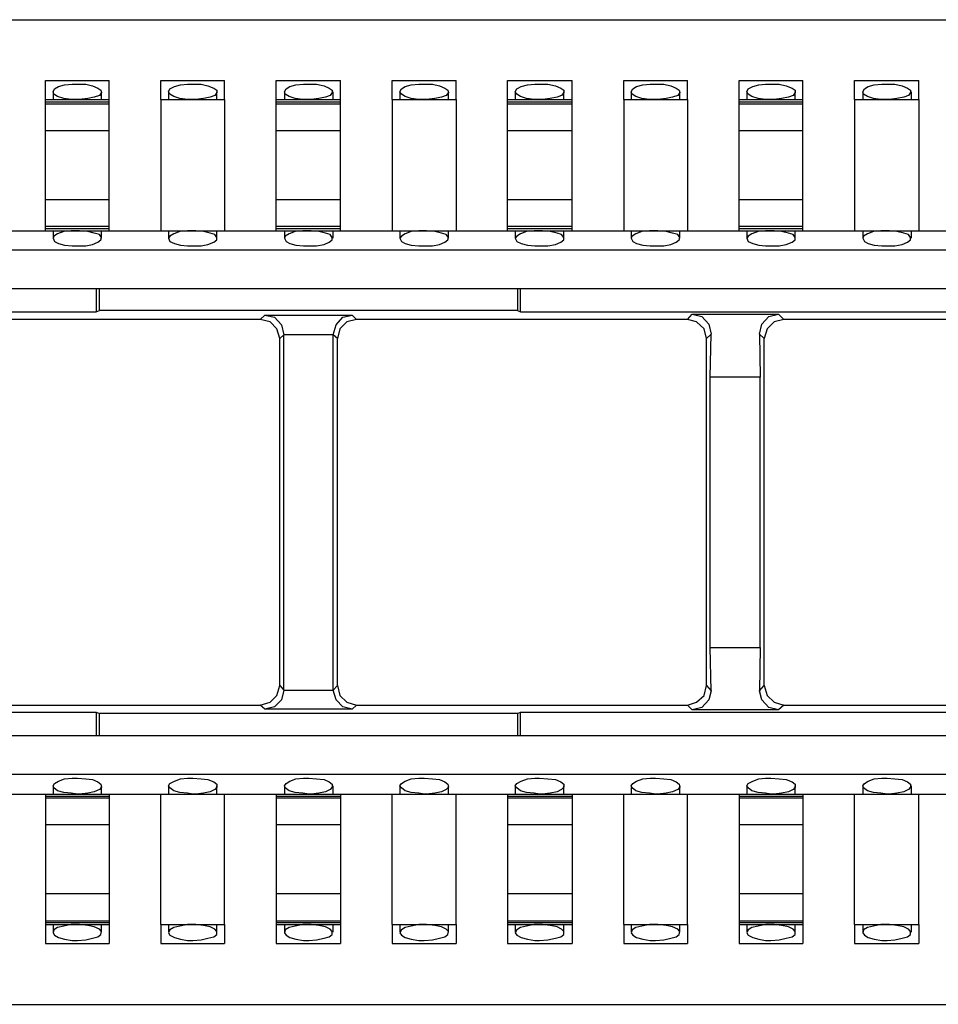
# Model space of a CAD drawing. Extents: x 0 to 23.5, y 0 to 15.8.
# Drawn here: x 10.8 to 12, y 12 to 13.3 of the extents above; entities that cross this region are included whole.
import ezdxf

# ---------------------------------------------------------------- set-up
doc = ezdxf.new("R2010")
doc.units = 0
doc.header["$MEASUREMENT"] = 0
doc.layers.get('0').update_dxf_attribs({"linetype": 'CONTINUOUS'})

msp = doc.modelspace()

# ---------------------------------------------------------------- linework, layer by layer
for p, q in [((7.3848, 13.2677), (15.063, 13.2677)), ((10.8829, 13.189), (10.9656, 13.189)), ((11.0325, 13.189), (11.1152, 13.189)), ((11.1821, 13.189), (11.2657, 13.189)), ((11.3327, 13.189), (11.4154, 13.189)), ((11.4823, 13.189), (11.5659, 13.189)), ((11.6329, 13.189), (11.7156, 13.189)), ((11.7825, 13.189), (11.8652, 13.189)), ((11.9321, 13.189), (12.0157, 13.189)), ((10.8829, 13.1644), (10.9656, 13.1644)), ((10.8927, 13.1742), (10.8927, 13.1644)), ((10.9557, 13.1644), (10.9557, 13.1742)), ((11.0325, 13.1644), (11.1152, 13.1644)), ((11.0325, 13.1644), (11.0325, 12.9941)), ((11.0423, 13.1742), (11.0423, 13.1644)), ((11.1053, 13.1644), (11.1053, 13.1742)), ((11.1152, 13.1644), (11.1152, 12.9941)), ((11.1821, 13.1644), (11.2657, 13.1644)), ((11.1929, 13.1742), (11.1929, 13.1644)), ((11.2559, 13.1644), (11.2559, 13.1742)), ((11.3327, 13.1644), (11.4154, 13.1644)), ((11.3327, 13.1644), (11.3327, 12.9941)), ((11.3425, 13.1742), (11.3425, 13.1644)), ((11.4055, 13.1644), (11.4055, 13.1742)), ((11.4154, 13.1644), (11.4154, 12.9941)), ((11.4823, 13.1644), (11.5659, 13.1644)), ((11.4921, 13.1742), (11.4921, 13.1644)), ((11.5551, 13.1644), (11.5551, 13.1742)), ((11.6329, 13.1644), (11.7156, 13.1644)), ((11.6329, 13.1644), (11.6329, 12.9941)), ((11.6427, 13.1742), (11.6427, 13.1644)), ((11.7057, 13.1644), (11.7057, 13.1742)), ((11.7156, 13.1644), (11.7156, 12.9941)), ((11.7825, 13.1644), (11.8652, 13.1644)), ((11.7923, 13.1742), (11.7923, 13.1644)), ((11.8553, 13.1644), (11.8553, 13.1742)), ((11.9321, 13.1644), (12.0157, 13.1644)), ((11.9321, 13.1644), (11.9321, 12.9941)), ((11.9429, 13.1742), (11.9429, 13.1644)), ((12.0059, 13.1644), (12.0059, 13.1742)), ((12.0157, 13.1644), (12.0157, 12.9941)), ((10.8829, 13.1614), (10.9656, 13.1614)), ((10.8829, 13.1585), (10.8829, 13.1614)), ((10.8829, 13.1585), (10.9656, 13.1585)), ((10.9656, 13.1585), (10.9656, 13.1614)), ((11.1821, 13.1614), (11.2657, 13.1614)), ((11.1821, 13.1585), (11.1821, 13.1614)), ((11.1821, 13.1585), (11.2657, 13.1585)), ((11.2657, 13.1585), (11.2657, 13.1614)), ((11.4823, 13.1614), (11.5659, 13.1614)), ((11.4823, 13.1585), (11.4823, 13.1614)), ((11.4823, 13.1585), (11.5659, 13.1585)), ((11.5659, 13.1585), (11.5659, 13.1614)), ((11.7825, 13.1614), (11.8652, 13.1614)), ((11.7825, 13.1585), (11.7825, 13.1614)), ((11.7825, 13.1585), (11.8652, 13.1585)), ((11.8652, 13.1585), (11.8652, 13.1614)), ((10.8829, 13.124), (10.9656, 13.124)), ((10.8829, 13.0344), (10.8829, 13.124)), ((10.9656, 13.0344), (10.9656, 13.124)), ((11.1821, 13.124), (11.2657, 13.124)), ((11.1821, 13.0344), (11.1821, 13.124)), ((11.2657, 13.0344), (11.2657, 13.124)), ((11.4823, 13.124), (11.5659, 13.124)), ((11.4823, 13.0344), (11.4823, 13.124)), ((11.5659, 13.0344), (11.5659, 13.124)), ((11.7825, 13.124), (11.8652, 13.124)), ((11.7825, 13.0344), (11.7825, 13.124)), ((11.8652, 13.0344), (11.8652, 13.124)), ((10.8829, 13.0344), (10.9656, 13.0344)), ((11.1821, 13.0344), (11.2657, 13.0344)), ((11.4823, 13.0344), (11.5659, 13.0344)), ((11.7825, 13.0344), (11.8652, 13.0344)), ((10.8829, 13), (10.9656, 13)), ((10.8829, 12.997), (10.8829, 13)), ((10.8829, 12.997), (10.9656, 12.997)), ((10.9656, 12.997), (10.9656, 13)), ((11.1821, 13), (11.2657, 13)), ((11.1821, 12.997), (11.1821, 13)), ((11.1821, 12.997), (11.2657, 12.997)), ((11.2657, 12.997), (11.2657, 13)), ((11.4823, 13), (11.5659, 13)), ((11.4823, 12.997), (11.4823, 13)), ((11.4823, 12.997), (11.5659, 12.997)), ((11.5659, 12.997), (11.5659, 13)), ((11.7825, 13), (11.8652, 13)), ((11.7825, 12.997), (11.7825, 13)), ((11.7825, 12.997), (11.8652, 12.997)), ((11.8652, 12.997), (11.8652, 13)), ((10.8159, 12.9941), (10.8829, 12.9941)), ((10.8829, 12.9941), (10.9656, 12.9941)), ((10.8927, 12.9941), (10.8927, 12.9843)), ((10.9557, 12.9843), (10.9557, 12.9941)), ((10.9656, 12.9941), (11.0325, 12.9941)), ((11.0325, 12.9941), (11.1152, 12.9941)), ((11.0423, 12.9941), (11.0423, 12.9843)), ((11.1053, 12.9843), (11.1053, 12.9941)), ((11.1152, 12.9941), (11.1821, 12.9941)), ((11.1821, 12.9941), (11.2657, 12.9941)), ((11.1929, 12.9941), (11.1929, 12.9843)), ((11.2559, 12.9843), (11.2559, 12.9941)), ((11.2657, 12.9941), (11.3327, 12.9941)), ((11.3327, 12.9941), (11.4154, 12.9941)), ((11.3425, 12.9941), (11.3425, 12.9843)), ((11.4055, 12.9843), (11.4055, 12.9941)), ((11.4154, 12.9941), (11.4823, 12.9941)), ((11.4823, 12.9941), (11.5659, 12.9941)), ((11.4921, 12.9941), (11.4921, 12.9843)), ((11.5551, 12.9843), (11.5551, 12.9941)), ((11.5659, 12.9941), (11.6329, 12.9941)), ((11.6329, 12.9941), (11.7156, 12.9941)), ((11.6427, 12.9941), (11.6427, 12.9843)), ((11.7057, 12.9843), (11.7057, 12.9941)), ((11.7156, 12.9941), (11.7825, 12.9941)), ((11.7825, 12.9941), (11.8652, 12.9941)), ((11.7923, 12.9941), (11.7923, 12.9843)), ((11.8553, 12.9843), (11.8553, 12.9941)), ((11.8652, 12.9941), (11.9321, 12.9941)), ((11.9321, 12.9941), (12.0157, 12.9941)), ((11.9429, 12.9941), (11.9429, 12.9843)), ((12.0059, 12.9843), (12.0059, 12.9941)), ((12.0157, 12.9941), (12.0827, 12.9941)), ((7.4222, 12.9695), (15.0256, 12.9695)), ((7.4222, 12.9193), (15.0256, 12.9193)), ((10.9488, 12.9193), (10.9488, 12.8888)), ((10.9528, 12.8907), (10.9528, 12.9193)), ((11.4951, 12.9193), (11.4951, 12.8907)), ((11.499, 12.8888), (11.499, 12.9193)), ((10.3494, 12.8888), (10.9488, 12.8888)), ((10.9488, 12.8888), (10.9528, 12.8907)), ((11.4951, 12.8907), (10.9528, 12.8907)), ((11.1614, 12.8789), (11.1673, 12.8848)), ((11.1673, 12.8848), (11.2805, 12.8848)), ((11.2805, 12.8848), (11.2864, 12.8789)), ((11.4951, 12.8907), (11.499, 12.8888)), ((11.499, 12.8888), (12.0984, 12.8888)), ((11.7156, 12.8789), (11.7215, 12.8858)), ((11.7215, 12.8858), (11.8337, 12.8858)), ((11.8337, 12.8858), (11.8406, 12.8789)), ((11.1614, 12.8789), (10.7333, 12.8789)), ((11.7156, 12.8789), (11.2864, 12.8789)), ((12.312, 12.8789), (11.8406, 12.8789)), ((11.1919, 12.8593), (11.187, 12.8543)), ((11.1919, 12.3986), (11.1919, 12.8593)), ((11.2559, 12.8593), (11.1919, 12.8593)), ((11.1919, 12.8593), (11.1919, 12.8593)), ((11.2559, 12.3986), (11.2559, 12.8593)), ((11.2618, 12.8543), (11.2559, 12.8593)), ((11.2559, 12.8593), (11.2559, 12.8593)), ((11.7461, 12.8602), (11.7402, 12.8543)), ((11.7451, 12.8041), (11.7461, 12.8602)), ((11.815, 12.8543), (11.8091, 12.8602)), ((11.8091, 12.8602), (11.81, 12.8041)), ((11.187, 12.4045), (11.187, 12.8543)), ((11.2618, 12.4045), (11.2618, 12.8543)), ((11.7402, 12.4045), (11.7402, 12.8543)), ((11.815, 12.4045), (11.815, 12.8543)), ((11.81, 12.8041), (11.7451, 12.8041)), ((11.7451, 12.4537), (11.7451, 12.8041)), ((11.81, 12.4537), (11.81, 12.8041)), ((11.7451, 12.4537), (11.81, 12.4537)), ((11.7461, 12.3976), (11.7451, 12.4537)), ((11.81, 12.4537), (11.8091, 12.3976)), ((11.187, 12.4045), (11.1919, 12.3986)), ((11.1919, 12.3986), (11.2559, 12.3986)), ((11.1919, 12.3986), (11.1919, 12.3986)), ((11.2559, 12.3986), (11.2618, 12.4045)), ((11.2559, 12.3986), (11.2559, 12.3986)), ((11.7402, 12.4045), (11.7461, 12.3976)), ((11.8091, 12.3976), (11.815, 12.4045)), ((10.3494, 12.3701), (10.9488, 12.3701)), ((10.7333, 12.3789), (11.1614, 12.3789)), ((10.9488, 12.3701), (10.9528, 12.3681)), ((10.9488, 12.3701), (10.9488, 12.3396)), ((11.1673, 12.374), (11.1614, 12.3789)), ((11.2805, 12.374), (11.1673, 12.374)), ((11.2864, 12.3789), (11.2805, 12.374)), ((11.2864, 12.3789), (11.7156, 12.3789)), ((11.4951, 12.3681), (11.499, 12.3701)), ((11.499, 12.3701), (12.0984, 12.3701)), ((11.499, 12.3396), (11.499, 12.3701)), ((11.7215, 12.373), (11.7156, 12.3789)), ((11.8337, 12.373), (11.7215, 12.373)), ((11.8406, 12.3789), (11.8337, 12.373)), ((11.8406, 12.3789), (12.312, 12.3789)), ((11.4951, 12.3681), (10.9528, 12.3681)), ((10.9528, 12.3396), (10.9528, 12.3681)), ((11.4951, 12.3681), (11.4951, 12.3396)), ((7.4222, 12.3396), (15.0256, 12.3396)), ((7.4222, 12.2894), (15.0256, 12.2894)), ((10.8927, 12.2746), (10.8927, 12.2638)), ((10.9557, 12.2638), (10.9557, 12.2746)), ((11.0423, 12.2746), (11.0423, 12.2638)), ((11.1053, 12.2638), (11.1053, 12.2746)), ((11.1929, 12.2746), (11.1929, 12.2638)), ((11.2559, 12.2638), (11.2559, 12.2746)), ((11.3425, 12.2746), (11.3425, 12.2638)), ((11.4055, 12.2638), (11.4055, 12.2746)), ((11.4921, 12.2746), (11.4921, 12.2638)), ((11.5551, 12.2638), (11.5551, 12.2746)), ((11.6427, 12.2746), (11.6427, 12.2638)), ((11.7057, 12.2638), (11.7057, 12.2746)), ((11.7923, 12.2746), (11.7923, 12.2638)), ((11.8553, 12.2638), (11.8553, 12.2746)), ((11.9429, 12.2746), (11.9429, 12.2638)), ((12.0059, 12.2638), (12.0059, 12.2746)), ((10.8159, 12.2638), (10.8829, 12.2638)), ((10.8829, 12.2638), (10.9656, 12.2638)), ((10.8829, 12.2638), (10.8829, 12.2608)), ((10.8829, 12.2608), (10.9656, 12.2608)), ((10.8829, 12.2608), (10.8829, 12.2589)), ((10.8829, 12.2589), (10.9656, 12.2589)), ((10.9656, 12.2638), (11.0325, 12.2638)), ((10.9656, 12.2638), (10.9656, 12.2608)), ((10.9656, 12.2608), (10.9656, 12.2589)), ((11.0325, 12.2638), (11.1152, 12.2638)), ((11.0325, 12.0945), (11.0325, 12.2638)), ((11.1152, 12.2638), (11.1821, 12.2638)), ((11.1152, 12.0945), (11.1152, 12.2638)), ((11.1821, 12.2638), (11.2657, 12.2638)), ((11.1821, 12.2638), (11.1821, 12.2608)), ((11.1821, 12.2608), (11.2657, 12.2608)), ((11.1821, 12.2608), (11.1821, 12.2589)), ((11.1821, 12.2589), (11.2657, 12.2589)), ((11.2657, 12.2638), (11.3327, 12.2638)), ((11.2657, 12.2638), (11.2657, 12.2608)), ((11.2657, 12.2608), (11.2657, 12.2589)), ((11.3327, 12.2638), (11.4154, 12.2638)), ((11.3327, 12.0945), (11.3327, 12.2638)), ((11.4154, 12.2638), (11.4823, 12.2638)), ((11.4154, 12.0945), (11.4154, 12.2638)), ((11.4823, 12.2638), (11.5659, 12.2638)), ((11.4823, 12.2638), (11.4823, 12.2608)), ((11.4823, 12.2608), (11.5659, 12.2608)), ((11.4823, 12.2608), (11.4823, 12.2589)), ((11.4823, 12.2589), (11.5659, 12.2589)), ((11.5659, 12.2638), (11.6329, 12.2638)), ((11.5659, 12.2638), (11.5659, 12.2608)), ((11.5659, 12.2608), (11.5659, 12.2589)), ((11.6329, 12.2638), (11.7156, 12.2638)), ((11.6329, 12.0945), (11.6329, 12.2638)), ((11.7156, 12.2638), (11.7825, 12.2638)), ((11.7156, 12.0945), (11.7156, 12.2638)), ((11.7825, 12.2638), (11.8652, 12.2638)), ((11.7825, 12.2638), (11.7825, 12.2608)), ((11.7825, 12.2608), (11.8652, 12.2608)), ((11.7825, 12.2608), (11.7825, 12.2589)), ((11.7825, 12.2589), (11.8652, 12.2589)), ((11.8652, 12.2638), (11.9321, 12.2638)), ((11.8652, 12.2638), (11.8652, 12.2608)), ((11.8652, 12.2608), (11.8652, 12.2589)), ((11.9321, 12.2638), (12.0157, 12.2638)), ((11.9321, 12.0945), (11.9321, 12.2638)), ((12.0157, 12.2638), (12.0827, 12.2638)), ((12.0157, 12.0945), (12.0157, 12.2638)), ((10.8829, 12.2244), (10.9656, 12.2244)), ((10.8829, 12.2244), (10.8829, 12.1348)), ((10.9656, 12.2244), (10.9656, 12.1348)), ((11.1821, 12.2244), (11.2657, 12.2244)), ((11.1821, 12.2244), (11.1821, 12.1348)), ((11.2657, 12.2244), (11.2657, 12.1348)), ((11.4823, 12.2244), (11.5659, 12.2244)), ((11.4823, 12.2244), (11.4823, 12.1348)), ((11.5659, 12.2244), (11.5659, 12.1348)), ((11.7825, 12.2244), (11.8652, 12.2244)), ((11.7825, 12.2244), (11.7825, 12.1348)), ((11.8652, 12.2244), (11.8652, 12.1348)), ((10.8829, 12.1348), (10.9656, 12.1348)), ((11.1821, 12.1348), (11.2657, 12.1348)), ((11.4823, 12.1348), (11.5659, 12.1348)), ((11.7825, 12.1348), (11.8652, 12.1348)), ((10.8829, 12.0994), (10.9656, 12.0994)), ((10.8829, 12.0994), (10.8829, 12.0974)), ((10.8829, 12.0974), (10.9656, 12.0974)), ((10.8829, 12.0945), (10.9656, 12.0945)), ((10.8927, 12.0945), (10.8927, 12.0846)), ((10.9557, 12.0846), (10.9557, 12.0945)), ((10.9656, 12.0994), (10.9656, 12.0974)), ((11.0325, 12.0945), (11.1152, 12.0945)), ((11.0423, 12.0945), (11.0423, 12.0846)), ((11.1053, 12.0846), (11.1053, 12.0945)), ((11.1821, 12.0994), (11.2657, 12.0994)), ((11.1821, 12.0994), (11.1821, 12.0974)), ((11.1821, 12.0974), (11.2657, 12.0974)), ((11.1821, 12.0945), (11.2657, 12.0945)), ((11.1929, 12.0945), (11.1929, 12.0846)), ((11.2559, 12.0846), (11.2559, 12.0945)), ((11.2657, 12.0994), (11.2657, 12.0974)), ((11.3327, 12.0945), (11.4154, 12.0945)), ((11.3425, 12.0945), (11.3425, 12.0846)), ((11.4055, 12.0846), (11.4055, 12.0945)), ((11.4823, 12.0994), (11.5659, 12.0994)), ((11.4823, 12.0994), (11.4823, 12.0974)), ((11.4823, 12.0974), (11.5659, 12.0974)), ((11.4823, 12.0945), (11.5659, 12.0945)), ((11.4921, 12.0945), (11.4921, 12.0846)), ((11.5551, 12.0846), (11.5551, 12.0945)), ((11.5659, 12.0994), (11.5659, 12.0974)), ((11.6329, 12.0945), (11.7156, 12.0945)), ((11.6427, 12.0945), (11.6427, 12.0846)), ((11.7057, 12.0846), (11.7057, 12.0945)), ((11.7825, 12.0994), (11.8652, 12.0994)), ((11.7825, 12.0994), (11.7825, 12.0974)), ((11.7825, 12.0974), (11.8652, 12.0974)), ((11.7825, 12.0945), (11.8652, 12.0945)), ((11.7923, 12.0945), (11.7923, 12.0846)), ((11.8553, 12.0846), (11.8553, 12.0945)), ((11.8652, 12.0994), (11.8652, 12.0974)), ((11.9321, 12.0945), (12.0157, 12.0945)), ((11.9429, 12.0945), (11.9429, 12.0846)), ((12.0059, 12.0846), (12.0059, 12.0945)), ((10.8829, 12.0699), (10.9656, 12.0699)), ((11.0325, 12.0699), (11.1152, 12.0699)), ((11.1821, 12.0699), (11.2657, 12.0699)), ((11.3327, 12.0699), (11.4154, 12.0699)), ((11.4823, 12.0699), (11.5659, 12.0699)), ((11.6329, 12.0699), (11.7156, 12.0699)), ((11.7825, 12.0699), (11.8652, 12.0699)), ((11.9321, 12.0699), (12.0157, 12.0699)), ((7.3848, 11.9911), (15.063, 11.9911))]:
    msp.add_line(p, q)
for points in [[(10.8829, 13.1644), (10.8829, 13.1713), (10.8829, 13.189)], [(10.9656, 13.1644), (10.9656, 13.1713), (10.9656, 13.189)], [(11.0325, 13.1644), (11.0325, 13.1713), (11.0325, 13.189)], [(11.1152, 13.1644), (11.1152, 13.1713), (11.1152, 13.189)], [(11.1821, 13.1644), (11.1821, 13.1713), (11.1821, 13.189)], [(11.2657, 13.1644), (11.2657, 13.1713), (11.2657, 13.189)], [(11.3327, 13.1644), (11.3327, 13.1713), (11.3327, 13.189)], [(11.4154, 13.1644), (11.4154, 13.1713), (11.4154, 13.189)], [(11.4823, 13.1644), (11.4823, 13.1713), (11.4823, 13.189)], [(11.5659, 13.1644), (11.5659, 13.1713), (11.5659, 13.189)], [(11.6329, 13.1644), (11.6329, 13.1713), (11.6329, 13.189)], [(11.7156, 13.1644), (11.7156, 13.1713), (11.7156, 13.189)], [(11.7825, 13.1644), (11.7825, 13.1713), (11.7825, 13.189)], [(11.8652, 13.1644), (11.8652, 13.1713), (11.8652, 13.189)], [(11.9321, 13.1644), (11.9321, 13.1713), (11.9321, 13.189)], [(12.0157, 13.1644), (12.0157, 13.1713), (12.0157, 13.189)], [(10.9242, 13.1644), (10.9163, 13.1644), (10.9065, 13.1654), (10.8986, 13.1683), (10.8937, 13.1713), (10.8927, 13.1742), (10.8947, 13.1781), (10.8996, 13.1811), (10.9075, 13.1831), (10.9173, 13.1841), (10.9242, 13.1841), (10.935, 13.1841), (10.9439, 13.1821), (10.9508, 13.1791), (10.9547, 13.1762), (10.9557, 13.1732), (10.9528, 13.1693), (10.9459, 13.1673), (10.938, 13.1654), (10.9272, 13.1644), (10.9242, 13.1644)], [(11.0738, 13.1644), (11.0669, 13.1644), (11.0571, 13.1654), (11.0492, 13.1683), (11.0443, 13.1713), (11.0423, 13.1742), (11.0443, 13.1781), (11.0502, 13.1811), (11.0581, 13.1831), (11.0669, 13.1841), (11.0738, 13.1841), (11.0846, 13.1841), (11.0935, 13.1821), (11.1014, 13.1791), (11.1053, 13.1762), (11.1053, 13.1732), (11.1024, 13.1693), (11.0965, 13.1673), (11.0876, 13.1654), (11.0778, 13.1644), (11.0738, 13.1644)], [(11.2244, 13.1644), (11.2165, 13.1644), (11.2067, 13.1654), (11.1988, 13.1683), (11.1939, 13.1713), (11.1929, 13.1742), (11.1949, 13.1781), (11.1998, 13.1811), (11.2077, 13.1831), (11.2175, 13.1841), (11.2244, 13.1841), (11.2343, 13.1841), (11.2441, 13.1821), (11.251, 13.1791), (11.2549, 13.1762), (11.2549, 13.1732), (11.252, 13.1693), (11.2461, 13.1673), (11.2372, 13.1654), (11.2274, 13.1644), (11.2244, 13.1644)], [(11.374, 13.1644), (11.3671, 13.1644), (11.3573, 13.1654), (11.3494, 13.1683), (11.3445, 13.1713), (11.3425, 13.1742), (11.3445, 13.1781), (11.3494, 13.1811), (11.3573, 13.1831), (11.3671, 13.1841), (11.374, 13.1841), (11.3848, 13.1841), (11.3937, 13.1821), (11.4006, 13.1791), (11.4045, 13.1762), (11.4055, 13.1732), (11.4026, 13.1693), (11.3967, 13.1673), (11.3878, 13.1654), (11.377, 13.1644), (11.374, 13.1644)], [(11.5236, 13.1644), (11.5167, 13.1644), (11.5069, 13.1654), (11.499, 13.1683), (11.4941, 13.1713), (11.4921, 13.1742), (11.4941, 13.1781), (11.5, 13.1811), (11.5079, 13.1831), (11.5177, 13.1841), (11.5236, 13.1841), (11.5344, 13.1841), (11.5443, 13.1821), (11.5512, 13.1791), (11.5551, 13.1762), (11.5551, 13.1732), (11.5522, 13.1693), (11.5463, 13.1673), (11.5374, 13.1654), (11.5276, 13.1644), (11.5236, 13.1644)], [(11.6742, 13.1644), (11.6663, 13.1644), (11.6565, 13.1654), (11.6486, 13.1683), (11.6437, 13.1713), (11.6427, 13.1742), (11.6447, 13.1781), (11.6496, 13.1811), (11.6575, 13.1831), (11.6673, 13.1841), (11.6742, 13.1841), (11.685, 13.1841), (11.6939, 13.1821), (11.7008, 13.1791), (11.7047, 13.1762), (11.7057, 13.1732), (11.7028, 13.1693), (11.6959, 13.1673), (11.688, 13.1654), (11.6772, 13.1644), (11.6742, 13.1644)], [(11.8238, 13.1644), (11.8169, 13.1644), (11.8071, 13.1654), (11.7992, 13.1683), (11.7943, 13.1713), (11.7923, 13.1742), (11.7943, 13.1781), (11.8002, 13.1811), (11.8081, 13.1831), (11.8169, 13.1841), (11.8238, 13.1841), (11.8346, 13.1841), (11.8435, 13.1821), (11.8514, 13.1791), (11.8553, 13.1762), (11.8553, 13.1732), (11.8524, 13.1693), (11.8465, 13.1673), (11.8376, 13.1654), (11.8278, 13.1644), (11.8238, 13.1644)], [(11.9744, 13.1644), (11.9665, 13.1644), (11.9567, 13.1654), (11.9488, 13.1683), (11.9439, 13.1713), (11.9429, 13.1742), (11.9449, 13.1781), (11.9498, 13.1811), (11.9577, 13.1831), (11.9675, 13.1841), (11.9744, 13.1841), (11.9843, 13.1841), (11.9941, 13.1821), (12.001, 13.1791), (12.0049, 13.1762), (12.0049, 13.1732), (12.002, 13.1693), (11.9961, 13.1673), (11.9872, 13.1654), (11.9774, 13.1644), (11.9744, 13.1644)], [(10.8829, 13.1614), (10.8829, 13.1634), (10.8829, 13.1644)], [(10.9656, 13.1614), (10.9656, 13.1634), (10.9656, 13.1644)], [(11.1821, 13.1614), (11.1821, 13.1634), (11.1821, 13.1644)], [(11.2657, 13.1614), (11.2657, 13.1634), (11.2657, 13.1644)], [(11.4823, 13.1614), (11.4823, 13.1634), (11.4823, 13.1644)], [(11.5659, 13.1614), (11.5659, 13.1634), (11.5659, 13.1644)], [(11.7825, 13.1614), (11.7825, 13.1634), (11.7825, 13.1644)], [(11.8652, 13.1614), (11.8652, 13.1634), (11.8652, 13.1644)], [(10.8829, 13.124), (10.8829, 13.1437), (10.8829, 13.1585)], [(10.9656, 13.124), (10.9656, 13.1437), (10.9656, 13.1585)], [(11.1821, 13.124), (11.1821, 13.1437), (11.1821, 13.1585)], [(11.2657, 13.124), (11.2657, 13.1437), (11.2657, 13.1585)], [(11.4823, 13.124), (11.4823, 13.1437), (11.4823, 13.1585)], [(11.5659, 13.124), (11.5659, 13.1437), (11.5659, 13.1585)], [(11.7825, 13.124), (11.7825, 13.1437), (11.7825, 13.1585)], [(11.8652, 13.124), (11.8652, 13.1437), (11.8652, 13.1585)], [(10.8829, 13), (10.8829, 13.0148), (10.8829, 13.0344)], [(10.9656, 13), (10.9656, 13.0148), (10.9656, 13.0344)], [(11.1821, 13), (11.1821, 13.0148), (11.1821, 13.0344)], [(11.2657, 13), (11.2657, 13.0148), (11.2657, 13.0344)], [(11.4823, 13), (11.4823, 13.0148), (11.4823, 13.0344)], [(11.5659, 13), (11.5659, 13.0148), (11.5659, 13.0344)], [(11.7825, 13), (11.7825, 13.0148), (11.7825, 13.0344)], [(11.8652, 13), (11.8652, 13.0148), (11.8652, 13.0344)], [(10.8829, 12.9941), (10.8829, 12.9951), (10.8829, 12.997)], [(10.9656, 12.9941), (10.9656, 12.9951), (10.9656, 12.997)], [(11.1821, 12.9941), (11.1821, 12.9951), (11.1821, 12.997)], [(11.2657, 12.9941), (11.2657, 12.9951), (11.2657, 12.997)], [(11.4823, 12.9941), (11.4823, 12.9951), (11.4823, 12.997)], [(11.5659, 12.9941), (11.5659, 12.9951), (11.5659, 12.997)], [(11.7825, 12.9941), (11.7825, 12.9951), (11.7825, 12.997)], [(11.8652, 12.9941), (11.8652, 12.9951), (11.8652, 12.997)], [(10.9242, 12.9941), (10.9163, 12.9941), (10.9065, 12.9931), (10.8986, 12.9902), (10.8937, 12.9872), (10.8927, 12.9843), (10.8947, 12.9803), (10.8996, 12.9774), (10.9075, 12.9754), (10.9173, 12.9744), (10.9242, 12.9744), (10.935, 12.9744), (10.9439, 12.9764), (10.9508, 12.9793), (10.9547, 12.9823), (10.9557, 12.9852), (10.9528, 12.9892), (10.9459, 12.9911), (10.938, 12.9931), (10.9272, 12.9941), (10.9242, 12.9941)], [(11.0738, 12.9941), (11.0669, 12.9941), (11.0571, 12.9931), (11.0492, 12.9902), (11.0443, 12.9872), (11.0423, 12.9843), (11.0443, 12.9803), (11.0502, 12.9774), (11.0581, 12.9754), (11.0669, 12.9744), (11.0738, 12.9744), (11.0846, 12.9744), (11.0935, 12.9764), (11.1014, 12.9793), (11.1053, 12.9823), (11.1053, 12.9852), (11.1024, 12.9892), (11.0965, 12.9911), (11.0876, 12.9931), (11.0778, 12.9941), (11.0738, 12.9941)], [(11.2244, 12.9941), (11.2165, 12.9941), (11.2067, 12.9931), (11.1988, 12.9902), (11.1939, 12.9872), (11.1929, 12.9843), (11.1949, 12.9803), (11.1998, 12.9774), (11.2077, 12.9754), (11.2175, 12.9744), (11.2244, 12.9744), (11.2343, 12.9744), (11.2441, 12.9764), (11.251, 12.9793), (11.2549, 12.9823), (11.2549, 12.9852), (11.252, 12.9892), (11.2461, 12.9911), (11.2372, 12.9931), (11.2274, 12.9941), (11.2244, 12.9941)], [(11.374, 12.9941), (11.3671, 12.9941), (11.3573, 12.9931), (11.3494, 12.9902), (11.3445, 12.9872), (11.3425, 12.9843), (11.3445, 12.9803), (11.3494, 12.9774), (11.3573, 12.9754), (11.3671, 12.9744), (11.374, 12.9744), (11.3848, 12.9744), (11.3937, 12.9764), (11.4006, 12.9793), (11.4045, 12.9823), (11.4055, 12.9852), (11.4026, 12.9892), (11.3967, 12.9911), (11.3878, 12.9931), (11.377, 12.9941), (11.374, 12.9941)], [(11.5236, 12.9941), (11.5167, 12.9941), (11.5069, 12.9931), (11.499, 12.9902), (11.4941, 12.9872), (11.4921, 12.9843), (11.4941, 12.9803), (11.5, 12.9774), (11.5079, 12.9754), (11.5177, 12.9744), (11.5236, 12.9744), (11.5344, 12.9744), (11.5443, 12.9764), (11.5512, 12.9793), (11.5551, 12.9823), (11.5551, 12.9852), (11.5522, 12.9892), (11.5463, 12.9911), (11.5374, 12.9931), (11.5276, 12.9941), (11.5236, 12.9941)], [(11.6742, 12.9941), (11.6663, 12.9941), (11.6565, 12.9931), (11.6486, 12.9902), (11.6437, 12.9872), (11.6427, 12.9843), (11.6447, 12.9803), (11.6496, 12.9774), (11.6575, 12.9754), (11.6673, 12.9744), (11.6742, 12.9744), (11.685, 12.9744), (11.6939, 12.9764), (11.7008, 12.9793), (11.7047, 12.9823), (11.7057, 12.9852), (11.7028, 12.9892), (11.6959, 12.9911), (11.688, 12.9931), (11.6772, 12.9941), (11.6742, 12.9941)], [(11.8238, 12.9941), (11.8169, 12.9941), (11.8071, 12.9931), (11.7992, 12.9902), (11.7943, 12.9872), (11.7923, 12.9843), (11.7943, 12.9803), (11.8002, 12.9774), (11.8081, 12.9754), (11.8169, 12.9744), (11.8238, 12.9744), (11.8346, 12.9744), (11.8435, 12.9764), (11.8514, 12.9793), (11.8553, 12.9823), (11.8553, 12.9852), (11.8524, 12.9892), (11.8465, 12.9911), (11.8376, 12.9931), (11.8278, 12.9941), (11.8238, 12.9941)], [(11.9744, 12.9941), (11.9665, 12.9941), (11.9567, 12.9931), (11.9488, 12.9902), (11.9439, 12.9872), (11.9429, 12.9843), (11.9449, 12.9803), (11.9498, 12.9774), (11.9577, 12.9754), (11.9675, 12.9744), (11.9744, 12.9744), (11.9843, 12.9744), (11.9941, 12.9764), (12.001, 12.9793), (12.0049, 12.9823), (12.0049, 12.9852), (12.002, 12.9892), (11.9961, 12.9911), (11.9872, 12.9931), (11.9774, 12.9941), (11.9744, 12.9941)], [(11.1673, 12.8848), (11.1801, 12.8819), (11.189, 12.872), (11.1919, 12.8593)], [(11.2559, 12.8593), (11.2598, 12.872), (11.2687, 12.8819), (11.2805, 12.8848)], [(11.7215, 12.8858), (11.7343, 12.8829), (11.7431, 12.873), (11.7461, 12.8602)], [(11.8091, 12.8602), (11.812, 12.873), (11.8209, 12.8829), (11.8337, 12.8858)], [(11.187, 12.8543), (11.1831, 12.8671), (11.1742, 12.876), (11.1614, 12.8789)], [(11.2864, 12.8789), (11.2736, 12.876), (11.2648, 12.8671), (11.2618, 12.8543)], [(11.7402, 12.8543), (11.7372, 12.8671), (11.7274, 12.876), (11.7156, 12.8789)], [(11.8406, 12.8789), (11.8278, 12.876), (11.8189, 12.8671), (11.815, 12.8543)], [(11.1614, 12.3789), (11.1742, 12.3829), (11.1831, 12.3917), (11.187, 12.4045)], [(11.1919, 12.3986), (11.189, 12.3858), (11.1801, 12.377), (11.1673, 12.374)], [(11.2805, 12.374), (11.2687, 12.377), (11.2598, 12.3858), (11.2559, 12.3986)], [(11.2618, 12.4045), (11.2648, 12.3917), (11.2736, 12.3829), (11.2864, 12.3789)], [(11.7156, 12.3789), (11.7274, 12.3829), (11.7372, 12.3917), (11.7402, 12.4045)], [(11.7461, 12.3976), (11.7431, 12.3858), (11.7343, 12.376), (11.7215, 12.373)], [(11.8337, 12.373), (11.8209, 12.376), (11.812, 12.3858), (11.8091, 12.3976)], [(11.815, 12.4045), (11.8189, 12.3917), (11.8278, 12.3829), (11.8406, 12.3789)], [(10.9242, 12.2638), (10.9163, 12.2648), (10.9065, 12.2657), (10.8986, 12.2677), (10.8937, 12.2717), (10.8927, 12.2746), (10.8947, 12.2776), (10.8996, 12.2805), (10.9075, 12.2835), (10.9173, 12.2844), (10.9242, 12.2844), (10.935, 12.2835), (10.9439, 12.2825), (10.9508, 12.2795), (10.9547, 12.2766), (10.9557, 12.2726), (10.9528, 12.2697), (10.9459, 12.2667), (10.938, 12.2648), (10.9272, 12.2638), (10.9242, 12.2638)], [(11.0738, 12.2638), (11.0669, 12.2648), (11.0571, 12.2657), (11.0492, 12.2677), (11.0443, 12.2717), (11.0423, 12.2746), (11.0443, 12.2776), (11.0502, 12.2805), (11.0581, 12.2835), (11.0669, 12.2844), (11.0738, 12.2844), (11.0846, 12.2835), (11.0935, 12.2825), (11.1014, 12.2795), (11.1053, 12.2766), (11.1053, 12.2726), (11.1024, 12.2697), (11.0965, 12.2667), (11.0876, 12.2648), (11.0778, 12.2638), (11.0738, 12.2638)], [(11.2244, 12.2638), (11.2165, 12.2648), (11.2067, 12.2657), (11.1988, 12.2677), (11.1939, 12.2717), (11.1929, 12.2746), (11.1949, 12.2776), (11.1998, 12.2805), (11.2077, 12.2835), (11.2175, 12.2844), (11.2244, 12.2844), (11.2343, 12.2835), (11.2441, 12.2825), (11.251, 12.2795), (11.2549, 12.2766), (11.2549, 12.2726), (11.252, 12.2697), (11.2461, 12.2667), (11.2372, 12.2648), (11.2274, 12.2638), (11.2244, 12.2638)], [(11.374, 12.2638), (11.3671, 12.2648), (11.3573, 12.2657), (11.3494, 12.2677), (11.3445, 12.2717), (11.3425, 12.2746), (11.3445, 12.2776), (11.3494, 12.2805), (11.3573, 12.2835), (11.3671, 12.2844), (11.374, 12.2844), (11.3848, 12.2835), (11.3937, 12.2825), (11.4006, 12.2795), (11.4045, 12.2766), (11.4055, 12.2726), (11.4026, 12.2697), (11.3967, 12.2667), (11.3878, 12.2648), (11.377, 12.2638), (11.374, 12.2638)], [(11.5236, 12.2638), (11.5167, 12.2648), (11.5069, 12.2657), (11.499, 12.2677), (11.4941, 12.2717), (11.4921, 12.2746), (11.4941, 12.2776), (11.5, 12.2805), (11.5079, 12.2835), (11.5177, 12.2844), (11.5236, 12.2844), (11.5344, 12.2835), (11.5443, 12.2825), (11.5512, 12.2795), (11.5551, 12.2766), (11.5551, 12.2726), (11.5522, 12.2697), (11.5463, 12.2667), (11.5374, 12.2648), (11.5276, 12.2638), (11.5236, 12.2638)], [(11.6742, 12.2638), (11.6663, 12.2648), (11.6565, 12.2657), (11.6486, 12.2677), (11.6437, 12.2717), (11.6427, 12.2746), (11.6447, 12.2776), (11.6496, 12.2805), (11.6575, 12.2835), (11.6673, 12.2844), (11.6742, 12.2844), (11.685, 12.2835), (11.6939, 12.2825), (11.7008, 12.2795), (11.7047, 12.2766), (11.7057, 12.2726), (11.7028, 12.2697), (11.6959, 12.2667), (11.688, 12.2648), (11.6772, 12.2638), (11.6742, 12.2638)], [(11.8238, 12.2638), (11.8169, 12.2648), (11.8071, 12.2657), (11.7992, 12.2677), (11.7943, 12.2717), (11.7923, 12.2746), (11.7943, 12.2776), (11.8002, 12.2805), (11.8081, 12.2835), (11.8169, 12.2844), (11.8238, 12.2844), (11.8346, 12.2835), (11.8435, 12.2825), (11.8514, 12.2795), (11.8553, 12.2766), (11.8553, 12.2726), (11.8524, 12.2697), (11.8465, 12.2667), (11.8376, 12.2648), (11.8278, 12.2638), (11.8238, 12.2638)], [(11.9744, 12.2638), (11.9665, 12.2648), (11.9567, 12.2657), (11.9488, 12.2677), (11.9439, 12.2717), (11.9429, 12.2746), (11.9449, 12.2776), (11.9498, 12.2805), (11.9577, 12.2835), (11.9675, 12.2844), (11.9744, 12.2844), (11.9843, 12.2835), (11.9941, 12.2825), (12.001, 12.2795), (12.0049, 12.2766), (12.0049, 12.2726), (12.002, 12.2697), (11.9961, 12.2667), (11.9872, 12.2648), (11.9774, 12.2638), (11.9744, 12.2638)], [(10.8829, 12.2589), (10.8829, 12.2441), (10.8829, 12.2244)], [(10.9656, 12.2589), (10.9656, 12.2441), (10.9656, 12.2244)], [(11.1821, 12.2589), (11.1821, 12.2441), (11.1821, 12.2244)], [(11.2657, 12.2589), (11.2657, 12.2441), (11.2657, 12.2244)], [(11.4823, 12.2589), (11.4823, 12.2441), (11.4823, 12.2244)], [(11.5659, 12.2589), (11.5659, 12.2441), (11.5659, 12.2244)], [(11.7825, 12.2589), (11.7825, 12.2441), (11.7825, 12.2244)], [(11.8652, 12.2589), (11.8652, 12.2441), (11.8652, 12.2244)], [(10.8829, 12.1348), (10.8829, 12.1142), (10.8829, 12.0994)], [(10.9656, 12.1348), (10.9656, 12.1142), (10.9656, 12.0994)], [(11.1821, 12.1348), (11.1821, 12.1142), (11.1821, 12.0994)], [(11.2657, 12.1348), (11.2657, 12.1142), (11.2657, 12.0994)], [(11.4823, 12.1348), (11.4823, 12.1142), (11.4823, 12.0994)], [(11.5659, 12.1348), (11.5659, 12.1142), (11.5659, 12.0994)], [(11.7825, 12.1348), (11.7825, 12.1142), (11.7825, 12.0994)], [(11.8652, 12.1348), (11.8652, 12.1142), (11.8652, 12.0994)], [(10.8829, 12.0974), (10.8829, 12.0955), (10.8829, 12.0945)], [(10.8829, 12.0945), (10.8829, 12.0876), (10.8829, 12.0699)], [(10.9242, 12.0945), (10.9163, 12.0945), (10.9065, 12.0925), (10.8986, 12.0906), (10.8937, 12.0876), (10.8927, 12.0837), (10.8947, 12.0807), (10.8996, 12.0778), (10.9075, 12.0758), (10.9173, 12.0738), (10.9242, 12.0738), (10.935, 12.0748), (10.9439, 12.0768), (10.9508, 12.0787), (10.9547, 12.0817), (10.9557, 12.0856), (10.9528, 12.0886), (10.9459, 12.0915), (10.938, 12.0935), (10.9272, 12.0945), (10.9242, 12.0945)], [(10.9656, 12.0974), (10.9656, 12.0955), (10.9656, 12.0945)], [(10.9656, 12.0945), (10.9656, 12.0876), (10.9656, 12.0699)], [(11.0325, 12.0945), (11.0325, 12.0876), (11.0325, 12.0699)], [(11.0738, 12.0945), (11.0669, 12.0945), (11.0571, 12.0925), (11.0492, 12.0906), (11.0443, 12.0876), (11.0423, 12.0837), (11.0443, 12.0807), (11.0502, 12.0778), (11.0581, 12.0758), (11.0669, 12.0738), (11.0738, 12.0738), (11.0846, 12.0748), (11.0935, 12.0768), (11.1014, 12.0787), (11.1053, 12.0817), (11.1053, 12.0856), (11.1024, 12.0886), (11.0965, 12.0915), (11.0876, 12.0935), (11.0778, 12.0945), (11.0738, 12.0945)], [(11.1152, 12.0945), (11.1152, 12.0876), (11.1152, 12.0699)], [(11.1821, 12.0974), (11.1821, 12.0955), (11.1821, 12.0945)], [(11.1821, 12.0945), (11.1821, 12.0876), (11.1821, 12.0699)], [(11.2244, 12.0945), (11.2165, 12.0945), (11.2067, 12.0925), (11.1988, 12.0906), (11.1939, 12.0876), (11.1929, 12.0837), (11.1949, 12.0807), (11.1998, 12.0778), (11.2077, 12.0758), (11.2175, 12.0738), (11.2244, 12.0738), (11.2343, 12.0748), (11.2441, 12.0768), (11.251, 12.0787), (11.2549, 12.0817), (11.2549, 12.0856), (11.252, 12.0886), (11.2461, 12.0915), (11.2372, 12.0935), (11.2274, 12.0945), (11.2244, 12.0945)], [(11.2657, 12.0974), (11.2657, 12.0955), (11.2657, 12.0945)], [(11.2657, 12.0945), (11.2657, 12.0876), (11.2657, 12.0699)], [(11.3327, 12.0945), (11.3327, 12.0876), (11.3327, 12.0699)], [(11.374, 12.0945), (11.3671, 12.0945), (11.3573, 12.0925), (11.3494, 12.0906), (11.3445, 12.0876), (11.3425, 12.0837), (11.3445, 12.0807), (11.3494, 12.0778), (11.3573, 12.0758), (11.3671, 12.0738), (11.374, 12.0738), (11.3848, 12.0748), (11.3937, 12.0768), (11.4006, 12.0787), (11.4045, 12.0817), (11.4055, 12.0856), (11.4026, 12.0886), (11.3967, 12.0915), (11.3878, 12.0935), (11.377, 12.0945), (11.374, 12.0945)], [(11.4154, 12.0945), (11.4154, 12.0876), (11.4154, 12.0699)], [(11.4823, 12.0974), (11.4823, 12.0955), (11.4823, 12.0945)], [(11.4823, 12.0945), (11.4823, 12.0876), (11.4823, 12.0699)], [(11.5236, 12.0945), (11.5167, 12.0945), (11.5069, 12.0925), (11.499, 12.0906), (11.4941, 12.0876), (11.4921, 12.0837), (11.4941, 12.0807), (11.5, 12.0778), (11.5079, 12.0758), (11.5177, 12.0738), (11.5236, 12.0738), (11.5344, 12.0748), (11.5443, 12.0768), (11.5512, 12.0787), (11.5551, 12.0817), (11.5551, 12.0856), (11.5522, 12.0886), (11.5463, 12.0915), (11.5374, 12.0935), (11.5276, 12.0945), (11.5236, 12.0945)], [(11.5659, 12.0974), (11.5659, 12.0955), (11.5659, 12.0945)], [(11.5659, 12.0945), (11.5659, 12.0876), (11.5659, 12.0699)], [(11.6329, 12.0945), (11.6329, 12.0876), (11.6329, 12.0699)], [(11.6742, 12.0945), (11.6663, 12.0945), (11.6565, 12.0925), (11.6486, 12.0906), (11.6437, 12.0876), (11.6427, 12.0837), (11.6447, 12.0807), (11.6496, 12.0778), (11.6575, 12.0758), (11.6673, 12.0738), (11.6742, 12.0738), (11.685, 12.0748), (11.6939, 12.0768), (11.7008, 12.0787), (11.7047, 12.0817), (11.7057, 12.0856), (11.7028, 12.0886), (11.6959, 12.0915), (11.688, 12.0935), (11.6772, 12.0945), (11.6742, 12.0945)], [(11.7156, 12.0945), (11.7156, 12.0876), (11.7156, 12.0699)], [(11.7825, 12.0974), (11.7825, 12.0955), (11.7825, 12.0945)], [(11.7825, 12.0945), (11.7825, 12.0876), (11.7825, 12.0699)], [(11.8238, 12.0945), (11.8169, 12.0945), (11.8071, 12.0925), (11.7992, 12.0906), (11.7943, 12.0876), (11.7923, 12.0837), (11.7943, 12.0807), (11.8002, 12.0778), (11.8081, 12.0758), (11.8169, 12.0738), (11.8238, 12.0738), (11.8346, 12.0748), (11.8435, 12.0768), (11.8514, 12.0787), (11.8553, 12.0817), (11.8553, 12.0856), (11.8524, 12.0886), (11.8465, 12.0915), (11.8376, 12.0935), (11.8278, 12.0945), (11.8238, 12.0945)], [(11.8652, 12.0974), (11.8652, 12.0955), (11.8652, 12.0945)], [(11.8652, 12.0945), (11.8652, 12.0876), (11.8652, 12.0699)], [(11.9321, 12.0945), (11.9321, 12.0876), (11.9321, 12.0699)], [(11.9744, 12.0945), (11.9665, 12.0945), (11.9567, 12.0925), (11.9488, 12.0906), (11.9439, 12.0876), (11.9429, 12.0837), (11.9449, 12.0807), (11.9498, 12.0778), (11.9577, 12.0758), (11.9675, 12.0738), (11.9744, 12.0738), (11.9843, 12.0748), (11.9941, 12.0768), (12.001, 12.0787), (12.0049, 12.0817), (12.0049, 12.0856), (12.002, 12.0886), (11.9961, 12.0915), (11.9872, 12.0935), (11.9774, 12.0945), (11.9744, 12.0945)], [(12.0157, 12.0945), (12.0157, 12.0876), (12.0157, 12.0699)]]:
    msp.add_lwpolyline(points)

doc.saveas('drawing.dxf')
